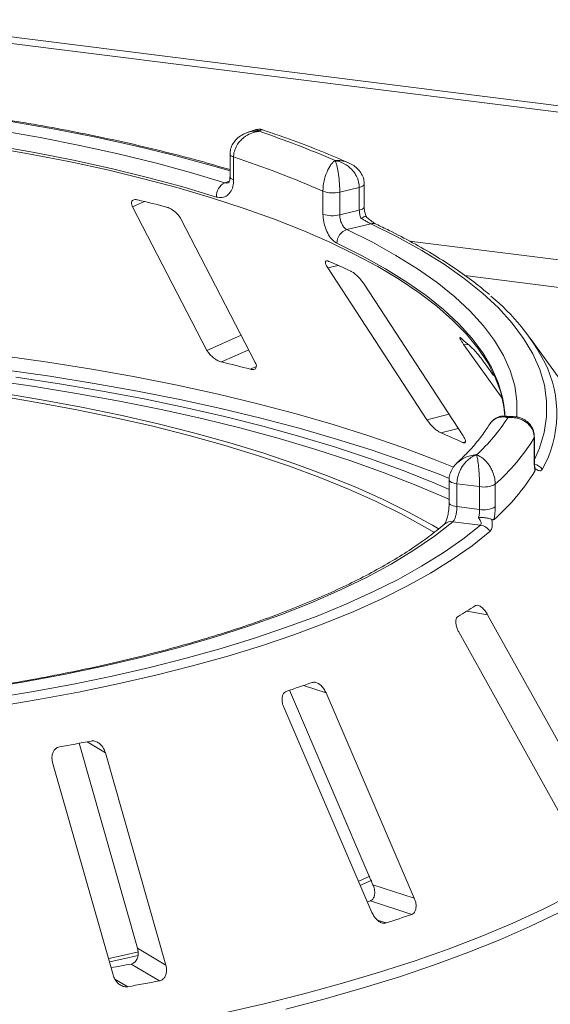
# Model space of a CAD drawing. Units: millimetres. Extents: x 5 to 415, y 5 to 292.
# Drawn here: x 296 to 300, y 120 to 129 of the extents above; entities that cross this region are included whole.
import ezdxf

# ---------------------------------------------------------------- set-up
doc = ezdxf.new("R2010")
doc.units = ezdxf.units.MM

msp = doc.modelspace()

# ---------------------------------------------------------------- linework, layer by layer
at = {"color": 7, "linetype": 'Continuous', "lineweight": 15}
for p, q in [((254.05105, 133.55834), (399.04027, 115.29142)), ((399.04202, 115.34617), (254.05279, 133.61309)), ((297.65036, 127.60313), (297.58737, 127.58141)), ((297.44326, 127.40261), (297.44326, 127.21405)), ((297.47282, 127.37895), (297.47282, 127.19039)), ((298.21229, 126.90645), (298.21229, 127.09502)), ((298.51308, 127.12711), (298.35118, 127.08796)), ((298.51308, 126.93855), (298.51308, 127.12711)), ((298.55435, 126.96553), (298.55435, 127.15409)), ((298.35118, 127.08796), (298.35118, 126.8994)), ((296.63684, 126.96681), (297.25213, 125.77808)), ((298.35118, 126.8994), (298.51308, 126.93855)), ((297.65168, 125.67788), (297.03639, 126.86661)), ((298.60919, 126.82633), (298.40991, 126.77814)), ((298.25306, 126.45993), (299.07263, 125.20291)), ((299.37211, 125.06944), (298.55254, 126.32646)), ((301.47875, 123.72506), (299.92725, 125.88019)), ((299.3792, 125.82253), (299.69438, 125.3813)), ((299.62402, 125.56938), (299.55467, 125.66647)), ((299.79023, 125.23), (299.72416, 125.23416)), ((299.96259, 124.87041), (299.96259, 125.05897)), ((299.96061, 124.8638), (299.96061, 125.05236)), ((299.25671, 124.70462), (299.25671, 124.51606)), ((299.50845, 124.64987), (299.32135, 124.67344)), ((299.32135, 124.67344), (299.32135, 124.48488)), ((299.50845, 124.46131), (299.50845, 124.64987)), ((299.63779, 124.66966), (299.63779, 124.4811)), ((299.32135, 124.48488), (299.50845, 124.46131)), ((299.5163, 124.3304), (299.286, 124.35942)), ((300.47694, 121.9657), (299.57504, 123.58828)), ((299.33873, 123.4414), (300.24063, 121.81882)), ((297.93426, 122.96378), (298.62594, 121.35396)), ((298.96817, 121.24204), (298.23766, 122.9423)), ((297.88748, 122.82334), (298.618, 121.12307)), ((296.19427, 122.52486), (296.67757, 120.82739)), ((296.91217, 120.68802), (296.41141, 122.44688)), ((295.97535, 122.36533), (296.47611, 120.60647)), ((298.51009, 121.38403), (298.60149, 121.42531)), ((298.62594, 121.35396), (298.96817, 121.24204)), ((298.60463, 121.21995), (298.58034, 121.21145)), ((298.60463, 121.21995), (298.94678, 121.10805)), ((296.67757, 120.82739), (296.91217, 120.68802)), ((296.62376, 120.69696), (296.8583, 120.55762))]:
    msp.add_line(p, q, dxfattribs=at)
at = {"color": 8, "linetype": 'Continuous', "lineweight": 15}
for p, q in [((297.39948, 127.16611), (297.43836, 127.17951)), ((296.63684, 126.96681), (296.73519, 127.01039)), ((317.84093, 124.29969), (298.92834, 126.68245)), ((298.25306, 126.45993), (298.33903, 126.48136)), ((299.38674, 126.39735), (316.93621, 124.18632)), ((297.25213, 125.77808), (297.53496, 125.90339)), ((299.3792, 125.82253), (299.41406, 125.82689)), ((297.37308, 125.68194), (297.598, 125.7816)), ((297.61281, 125.62182), (297.6603, 125.64286)), ((299.07263, 125.20291), (299.25538, 125.24847)), ((299.18719, 125.09556), (299.3316, 125.13157)), ((299.96061, 125.05236), (299.96259, 125.05887)), ((299.36688, 125.01548), (299.39178, 125.02169)), ((299.40238, 123.61915), (299.57504, 123.58828)), ((298.05173, 123.00311), (298.23766, 122.9423)), ((296.25988, 122.5369), (296.41141, 122.44688)), ((298.66361, 121.06057), (298.73667, 121.03667)), ((296.49089, 120.57153), (296.59667, 120.50868))]:
    msp.add_line(p, q, dxfattribs=at)
at = {"color": 8, "linetype": 'Continuous', "lineweight": 15, "flags": 128}
for points in [[(297.44326, 127.26428), (297.2789, 127.31237), (296.97462, 127.39473), (296.65853, 127.47199), (296.33139, 127.54396), (295.994, 127.61046), (295.64719, 127.67134), (295.29179, 127.72644), (294.92867, 127.77564), (294.55871, 127.8188), (294.18282, 127.85583), (293.80191, 127.88664), (293.4169, 127.91115), (293.02874, 127.9293), (292.63837, 127.94105), (292.24673, 127.94636), (291.85478, 127.94524)], [(297.47282, 127.37895), (297.46042, 127.38394), (297.45114, 127.38964), (297.44535, 127.39583), (297.44327, 127.40227), (297.44326, 127.4025)], [(297.47282, 127.19039), (297.46042, 127.19538), (297.45114, 127.20108), (297.44535, 127.20726), (297.44327, 127.21371), (297.44326, 127.21405)], [(298.55435, 127.15412), (298.55321, 127.14906), (298.54831, 127.14268), (298.53975, 127.13675), (298.52785, 127.13149), (298.51308, 127.12711)], [(298.55435, 126.96553), (298.55321, 126.9605), (298.54831, 126.95412), (298.53975, 126.94819), (298.52785, 126.94293), (298.51308, 126.93855)], [(298.40991, 126.77814), (298.62102, 126.67304), (298.81634, 126.56461), (298.9954, 126.4531), (299.15776, 126.33879), (299.30304, 126.22195), (299.43086, 126.10286), (299.54094, 125.98182), (299.63299, 125.85913), (299.7068, 125.73506), (299.76218, 125.60994), (299.799, 125.48406), (299.81718, 125.35773), (299.81667, 125.23125), (299.81629, 125.22657)], [(299.96259, 124.87317), (300.00353, 124.96797), (300.04276, 125.09797), (300.06271, 125.22845), (300.06333, 125.3591), (300.04463, 125.48961), (300.00664, 125.61965), (299.94945, 125.74891), (299.87322, 125.87707), (299.77812, 126.00382), (299.66438, 126.12885), (299.53228, 126.25186), (299.38215, 126.37255), (299.21434, 126.49063), (299.02927, 126.6058), (298.82739, 126.71779), (298.60919, 126.82633)], [(299.70766, 125.34366), (299.69927, 125.38736), (299.66292, 125.51161), (299.60826, 125.63511), (299.53541, 125.75756), (299.44455, 125.87866), (299.33591, 125.99813), (299.20974, 126.11567), (299.06635, 126.23099), (298.9061, 126.34382), (298.72937, 126.45388), (298.53658, 126.5609), (298.32821, 126.66463)], [(291.19512, 125.94084), (291.59892, 125.95144), (292.00374, 125.9561), (292.40877, 125.95482), (292.81325, 125.94761), (293.21638, 125.93448), (293.61739, 125.91545), (294.0155, 125.89056), (294.40995, 125.85985), (294.79996, 125.8234), (295.18478, 125.78126), (295.56368, 125.73353), (295.93591, 125.68028), (296.30075, 125.62164), (296.65751, 125.5577), (297.00548, 125.48859), (297.344, 125.41445), (297.67241, 125.33541), (297.99008, 125.25164), (298.29639, 125.1633), (298.59074, 125.07055), (298.87258, 124.97357), (299.14135, 124.87256), (299.29327, 124.81128)], [(299.26074, 124.7166), (299.1732, 124.75152), (298.90321, 124.853), (298.6201, 124.95042), (298.3244, 125.0436), (298.01669, 125.13236), (297.69757, 125.21652), (297.36766, 125.29592), (297.02759, 125.3704), (296.67802, 125.43983), (296.31962, 125.50406), (295.9531, 125.56298), (295.57916, 125.61647), (295.19853, 125.66443), (294.81193, 125.70676), (294.42013, 125.74338), (294.02387, 125.77422), (293.62393, 125.79922), (293.22107, 125.81834), (292.81608, 125.83153), (292.40975, 125.83877), (292.00285, 125.84004), (291.59618, 125.83535), (291.19052, 125.82471)], [(299.96061, 124.8638), (299.96259, 124.87035), (299.96259, 124.87041)], [(299.25671, 124.70476), (299.25679, 124.70325), (299.25947, 124.69684), (299.26583, 124.69071), (299.27562, 124.68511), (299.28848, 124.68025), (299.30392, 124.67631), (299.32135, 124.67344)], [(299.25671, 124.51571), (299.25679, 124.51469), (299.25947, 124.50827), (299.26583, 124.50215), (299.27562, 124.49655), (299.28848, 124.49169), (299.30392, 124.48775), (299.32135, 124.48488)], [(301.76156, 122.76993), (301.74367, 122.66436), (301.70487, 122.52749), (301.64855, 122.39129), (301.57483, 122.25603), (301.48384, 122.12194), (301.37574, 121.98927), (301.25073, 121.85825), (301.10904, 121.72914), (300.95094, 121.60217), (300.77669, 121.47756), (300.58664, 121.35555), (300.38112, 121.23635), (300.1605, 121.1202), (299.9252, 121.00729), (299.67564, 120.89783), (299.41227, 120.79203), (299.13559, 120.69008), (298.84608, 120.59216), (298.54429, 120.49846), (298.23077, 120.40914), (297.90608, 120.32436)], [(297.38584, 120.29089), (297.72528, 120.36835), (298.05448, 120.45058), (298.37284, 120.53743), (298.67978, 120.62872), (298.97473, 120.72431), (299.25717, 120.82401), (299.52656, 120.92765), (299.78242, 121.03502), (300.02429, 121.14594), (300.25171, 121.26021)]]:
    msp.add_lwpolyline(points, dxfattribs=at)
at = {"color": 7, "linetype": 'Continuous', "lineweight": 15, "flags": 128}
for points in [[(291.86607, 127.86326), (292.24549, 127.8643), (292.6246, 127.85911), (293.00249, 127.8477), (293.37823, 127.8301), (293.75092, 127.80636), (294.11964, 127.77652), (294.4835, 127.74066), (294.84163, 127.69887), (295.19314, 127.65126), (295.53719, 127.59792), (295.87294, 127.53901), (296.19958, 127.47465), (296.51631, 127.405), (296.82236, 127.33024), (297.11699, 127.25055), (297.39948, 127.16611)], [(297.33091, 127.04757), (297.05208, 127.13091), (296.76128, 127.20957), (296.4592, 127.28336), (296.14659, 127.3521), (295.82419, 127.41562), (295.4928, 127.47377), (295.15322, 127.52641), (294.80627, 127.57341), (294.4528, 127.61466), (294.09366, 127.65005), (293.72973, 127.6795), (293.36188, 127.70294), (292.99102, 127.72031), (292.61804, 127.73157), (292.24385, 127.73669), (291.86936, 127.73566)], [(299.71783, 125.23406), (299.70997, 125.30998), (299.68296, 125.43208), (299.63828, 125.5536), (299.57603, 125.67426), (299.49638, 125.79378), (299.39949, 125.91187), (299.2856, 126.02827), (299.15497, 126.14269), (299.00791, 126.25488), (298.84476, 126.36457), (298.6659, 126.4715), (298.47175, 126.57543), (298.26277, 126.67611), (298.03944, 126.7733), (297.80228, 126.86679), (297.55185, 126.95635), (297.28873, 127.04177), (297.01353, 127.12285), (296.72691, 127.1994), (296.42952, 127.27126), (296.12207, 127.33823), (295.80527, 127.40018), (295.47986, 127.45696)], [(299.17318, 124.29822), (299.11831, 124.33052), (298.92146, 124.43861), (298.70959, 124.54349), (298.48318, 124.64494), (298.24273, 124.74273), (297.98877, 124.83666), (297.72185, 124.9265), (297.44257, 125.01207), (297.15154, 125.09317), (296.84941, 125.16962), (296.53683, 125.24126), (296.21451, 125.30793), (295.88316, 125.36948), (295.54349, 125.42577), (295.19628, 125.47668), (294.84227, 125.52211), (294.48225, 125.56194)], [(295.67025, 125.55615), (296.03231, 125.50114), (296.38673, 125.44085), (296.7328, 125.37539), (297.06985, 125.3049), (297.39723, 125.22951), (297.71429, 125.14937), (298.02042, 125.06464), (298.31501, 124.97548), (298.59749, 124.88207), (298.8673, 124.78459), (299.12393, 124.68323), (299.25671, 124.62701)], [(299.13627, 124.2688), (299.05331, 124.31805), (298.85828, 124.42513), (298.64838, 124.52904), (298.42408, 124.62955), (298.18586, 124.72644), (297.93425, 124.81949), (297.66981, 124.9085), (297.39312, 124.99327), (297.1048, 125.07361), (296.80547, 125.14936), (296.4958, 125.22033), (296.17648, 125.28638), (295.8482, 125.34736), (295.51169, 125.40313), (295.1677, 125.45357), (294.81697, 125.49857), (294.4603, 125.53803)], [(299.25671, 124.54371), (299.23004, 124.55577), (298.9817, 124.66231), (298.719, 124.76496), (298.4425, 124.86349), (298.15277, 124.95771), (297.85042, 125.04741), (297.53608, 125.13241), (297.21041, 125.21252), (296.8741, 125.2876), (296.52783, 125.35746), (296.17235, 125.42198), (295.80839, 125.48101), (295.43671, 125.53443)], [(299.71875, 125.23332), (299.71721, 125.26267), (299.70766, 125.34366)], [(299.286, 124.35942), (299.13432, 124.23973), (298.96467, 124.12275), (298.77747, 124.00878), (298.57322, 123.89812), (298.35242, 123.79104), (298.11565, 123.68782), (297.86351, 123.58873), (297.59666, 123.49402), (297.31576, 123.40394), (297.02155, 123.31871), (296.71478, 123.23855), (296.39623, 123.16366), (296.06672, 123.09425), (295.72709, 123.03049), (295.37822, 122.97253)], [(295.47951, 122.89773), (295.81773, 122.95364), (296.1476, 123.01484), (296.46837, 123.0812), (296.77933, 123.15255), (297.07977, 123.22875), (297.36902, 123.30962), (297.64641, 123.39498), (297.91133, 123.48464), (298.16317, 123.57838), (298.40138, 123.67601), (298.6254, 123.7773), (298.83474, 123.88202), (299.02891, 123.98994), (299.2075, 124.10081), (299.37008, 124.21439), (299.5163, 124.3304)], [(299.59399, 124.27789), (299.44624, 124.16066), (299.28195, 124.04589), (299.10149, 123.93386), (298.90527, 123.82481), (298.69373, 123.71898), (298.46736, 123.61663), (298.22665, 123.51798), (297.97216, 123.42324), (297.70446, 123.33265), (297.42416, 123.24639), (297.13187, 123.16467), (296.82828, 123.08767), (296.51405, 123.01557), (296.18991, 122.94851), (295.85658, 122.88667), (295.51481, 122.83018)], [(298.52553, 121.34948), (298.53606, 121.35407), (298.61677, 121.3899)], [(296.44091, 120.74401), (296.56728, 120.77161), (296.68485, 120.79833)], [(296.44891, 120.71605), (296.60898, 120.75083), (296.68234, 120.76738)]]:
    msp.add_lwpolyline(points, dxfattribs=at)
at = {"color": 7, "linetype": 'Continuous', "lineweight": 15}
for centre, radius, start, end in [((295.09981, 119.92207), 8.09288, 66.605807, 71.383399), ((295.02114, 119.88902), 7.88098, 66.114021, 71.875184), ((297.45835, 127.05296), 0.12755, 117.482911, 182.420155), ((298.29377, 127.32829), 0.2471, 250.746658, 283.436491), ((293.62244, 114.32915), 13.05769, 75.379838, 76.464349), ((298.29377, 127.13973), 0.2471, 250.746658, 283.436491), ((298.44568, 126.66623), 0.11748, 107.728732, 180.780817), ((295.67204, 120.4613), 6.58437, 65.12372, 66.835624), ((298.49892, 124.87316), 1.74595, 27.440851, 50.784736), ((297.80018, 124.02415), 2.4196, 46.681568, 50.018552), ((293.84557, 111.10732), 14.99543, 75.449911, 76.394276), ((298.29751, 126.17731), 1.73387, 313.172393, 326.530082), ((296.19931, 118.14943), 7.56149, 65.234336, 66.725008), ((298.45247, 125.99702), 1.77957, 311.764504, 327.937971), ((298.45146, 125.71354), 1.77993, 311.396697, 328.305779), ((299.54537, 124.84111), 0.19477, 259.073448, 298.326279), ((299.54537, 124.65255), 0.19477, 259.073448, 298.326279), ((299.50014, 124.22277), 0.10884, 30.428847, 81.464702), ((297.14623, 127.2466), 4.27185, 300.742927, 302.982176), ((294.79044, 132.48962), 10.03144, 288.130866, 289.39829), ((292.97957, 139.53664), 17.31333, 280.152721, 281.033575), ((295.16389, 131.89787), 11.43374, 288.20859, 289.320565), ((293.07795, 138.93513), 18.57966, 280.487022, 281.002018), ((293.09988, 139.92992), 19.73353, 280.206737, 280.979559)]:
    msp.add_arc(centre, radius, start, end, dxfattribs=at)
at = {"color": 8, "linetype": 'Continuous', "lineweight": 15}
for centre, radius, start, end in [((298.62507, 126.7638), 0.06451, 65.436516, 104.247856), ((299.19362, 125.25478), 0.95373, 330.944655, 26.326387), ((299.9386, 124.73223), 0.10675, 33.790192, 76.392223), ((299.27387, 124.27782), 0.0825, 81.551508, 129.59977)]:
    msp.add_arc(centre, radius, start, end, dxfattribs=at)
at = {"color": 7, "linetype": 'Continuous', "lineweight": 15}
for points, knots in [([(297.44326, 127.27415), (297.35974, 127.29853), (297.18646, 127.34913), (296.91093, 127.42078), (296.62038, 127.49017), (296.32086, 127.55502), (296.01323, 127.61534), (295.698, 127.67097), (295.37581, 127.72185), (295.04728, 127.76786), (294.71305, 127.80893), (294.37375, 127.84498), (294.03007, 127.87595), (293.68265, 127.90177), (293.33219, 127.92241), (292.97936, 127.93781), (292.62485, 127.94797), (292.2756, 127.95273), (292.01839, 127.95261), (291.8799, 127.95121), (291.85367, 127.95095)], [0, 0, 0, 0, 0.0545215, 0.1131174, 0.1716855, 0.2302293, 0.2887519, 0.3472561, 0.4057443, 0.4642188, 0.5226814, 0.5811341, 0.6395783, 0.6980156, 0.7564473, 0.8148746, 0.8732988, 0.9317209, 0.9870694, 1, 1, 1, 1]), ([(297.68333, 127.59151), (297.68313, 127.59148), (297.6829, 127.59146), (297.68249, 127.59141), (297.68193, 127.59135), (297.68076, 127.59121), (297.67861, 127.59094), (297.67462, 127.59039), (297.66725, 127.58922), (297.65342, 127.58648), (297.62585, 127.57891), (297.58004, 127.55882), (297.53623, 127.52453), (297.50209, 127.48121), (297.48044, 127.43811), (297.4731, 127.40098), (297.47285, 127.3812), (297.47282, 127.37895)], [0, 0, 0, 0, 0.0019329, 0.0021522, 0.0039347, 0.0072437, 0.0133372, 0.0245655, 0.0452981, 0.0838425, 0.1572446, 0.3119303, 0.5418162, 0.6511588, 0.8101741, 0.9783824, 1, 1, 1, 1]), ([(297.7144, 127.60239), (297.71195, 127.60355), (297.69861, 127.60989), (297.67531, 127.61049), (297.65738, 127.60411), (297.6508, 127.60177)], [0, 0, 0, 0, 0.1241526, 0.6782737, 1, 1, 1, 1]), ([(298.42437, 127.33046), (298.398, 127.34208), (298.29839, 127.38599), (298.11651, 127.45941), (297.90554, 127.53855), (297.76772, 127.58509), (297.71446, 127.60308)], [0, 0, 0, 0, 0.1205237, 0.455262, 0.7895029, 1, 1, 1, 1]), ([(297.58668, 127.58047), (297.58449, 127.57994), (297.56378, 127.57488), (297.52967, 127.55487), (297.48856, 127.52128), (297.46011, 127.47963), (297.4445, 127.43888), (297.44483, 127.41258), (297.44495, 127.40251)], [0, 0, 0, 0, 0.0276478, 0.2605338, 0.4750183, 0.6773892, 0.8764711, 1, 1, 1, 1]), ([(298.21229, 127.09502), (298.2123, 127.09727), (298.21242, 127.1171), (298.216, 127.15567), (298.22649, 127.20306), (298.24299, 127.25315), (298.26406, 127.29618), (298.2859, 127.32547), (298.29898, 127.3386), (298.30553, 127.34414), (298.30901, 127.3468), (298.3109, 127.34815), (298.31191, 127.34886), (298.31247, 127.34924), (298.31273, 127.34942), (298.31292, 127.34955), (298.31303, 127.34962), (298.31313, 127.34968)], [0, 0, 0, 0, 0.0216176, 0.1898259, 0.3488412, 0.4581838, 0.6880697, 0.8427554, 0.9161575, 0.9547019, 0.9754345, 0.9866628, 0.9927563, 0.9960653, 0.9978478, 0.9980671, 1, 1, 1, 1]), ([(298.31313, 127.34968), (298.31316, 127.34961), (298.3132, 127.34953), (298.31328, 127.34939), (298.31338, 127.34919), (298.3136, 127.34878), (298.31399, 127.34799), (298.31472, 127.34651), (298.31608, 127.3436), (298.3186, 127.3376), (298.32362, 127.32356), (298.33192, 127.29277), (298.33981, 127.24831), (298.34594, 127.19704), (298.34982, 127.1489), (298.35113, 127.11006), (298.35118, 127.09022), (298.35118, 127.08796)], [0, 0, 0, 0, 0.0019317, 0.0021509, 0.0039547, 0.00728, 0.0134025, 0.0246804, 0.045492, 0.0841413, 0.1576017, 0.3119127, 0.5418978, 0.651269, 0.8102698, 0.9783951, 1, 1, 1, 1]), ([(298.51308, 127.12711), (298.51306, 127.12909), (298.51285, 127.14832), (298.50631, 127.1849), (298.48634, 127.22892), (298.4544, 127.27402), (298.41245, 127.31123), (298.36855, 127.334), (298.34164, 127.34318), (298.32834, 127.34663), (298.32131, 127.34816), (298.31754, 127.3489), (298.31551, 127.34927), (298.3144, 127.34946), (298.31369, 127.34959), (298.31332, 127.34965), (298.31313, 127.34968)], [0, 0, 0, 0, 0.01892678, 0.18351546, 0.3390625, 0.45155704, 0.67953248, 0.84073799, 0.91573484, 0.9547814, 0.97563902, 0.98686048, 0.99291041, 0.99617428, 0.99807772, 1, 1, 1, 1]), ([(298.55297, 127.15415), (298.55257, 127.16746), (298.5517, 127.19659), (298.53363, 127.23848), (298.50518, 127.27699), (298.46812, 127.30898), (298.43863, 127.32336), (298.42388, 127.33056)], [0, 0, 0, 0, 0.1719414, 0.3763165, 0.5784548, 0.7892366, 1, 1, 1, 1]), ([(297.47282, 127.19039), (297.47214, 127.1767), (297.47043, 127.14226), (297.45365, 127.09484), (297.42181, 127.0574), (297.3793, 127.03856), (297.34703, 127.04457), (297.33091, 127.04757)], [0, 0, 0, 0, 0.1422913, 0.3579786, 0.5727926, 0.7866876, 1, 1, 1, 1]), ([(297.44245, 127.21453), (297.44268, 127.21079), (297.44356, 127.19597), (297.43842, 127.17762), (297.43202, 127.16598), (297.43167, 127.16592), (297.43151, 127.16589)], [0, 0, 0, 0, 0.1090789, 0.4315022, 0.7485191, 1, 1, 1, 1]), ([(296.6786, 127.02415), (296.67461, 127.02495), (296.66314, 127.02727), (296.64709, 127.02617), (296.63351, 127.0188), (296.6267, 127.00472), (296.62791, 126.98656), (296.63419, 126.97267), (296.63684, 126.96681)], [0, 0, 0, 0, 0.0876533, 0.2526418, 0.4236864, 0.6151767, 0.8374328, 1, 1, 1, 1]), ([(297.03639, 126.86661), (297.03128, 126.87517), (297.01992, 126.89416), (296.99287, 126.92202), (296.96168, 126.94528), (296.93661, 126.95849), (296.92288, 126.96265), (296.91833, 126.96403)], [0, 0, 0, 0, 0.2272546, 0.5046058, 0.7025958, 0.9015691, 1, 1, 1, 1]), ([(298.52756, 126.87087), (298.52714, 126.87185), (298.52242, 126.88284), (298.51509, 126.9059), (298.51375, 126.92767), (298.51308, 126.93855)], [0, 0, 0, 0, 0.0468907, 0.5234504, 1, 1, 1, 1]), ([(298.56868, 126.88621), (298.56504, 126.89779), (298.55726, 126.92259), (298.55409, 126.95078), (298.55445, 126.96404), (298.55449, 126.96541)], [0, 0, 0, 0, 0.4401722, 0.9421518, 1, 1, 1, 1]), ([(298.32821, 126.66463), (298.3198, 126.66951), (298.29857, 126.68181), (298.26603, 126.71948), (298.23644, 126.77563), (298.21619, 126.8412), (298.21359, 126.88468), (298.21229, 126.90645)], [0, 0, 0, 0, 0.140355, 0.3540357, 0.5685688, 0.7839954, 1, 1, 1, 1]), ([(298.35118, 126.8994), (298.35186, 126.88851), (298.35321, 126.86672), (298.36363, 126.83389), (298.37873, 126.80577), (298.39514, 126.78686), (298.40571, 126.78062), (298.40991, 126.77814)], [0, 0, 0, 0, 0.2146777, 0.4293602, 0.6440503, 0.8587254, 1, 1, 1, 1]), ([(298.56743, 126.88649), (298.56749, 126.88671), (298.56795, 126.88861), (298.55984, 126.88642), (298.54549, 126.88043), (298.53305, 126.87391), (298.52769, 126.87094), (298.52756, 126.87087)], [0, 0, 0, 0, 0.0447481, 0.3969041, 0.7542536, 0.9941047, 1, 1, 1, 1]), ([(298.60919, 126.82633), (298.60406, 126.82889), (298.59768, 126.83207), (298.58124, 126.84076), (298.55876, 126.853), (298.53856, 126.86457), (298.52756, 126.87087)], [0, 0, 0, 0, 0.2378406, 0.2964984, 0.6169123, 1, 1, 1, 1]), ([(298.65169, 126.82258), (298.65163, 126.8226), (298.65062, 126.82304), (298.6415, 126.82786), (298.62491, 126.83869), (298.59914, 126.85866), (298.57853, 126.87616), (298.56811, 126.88671), (298.56788, 126.88694)], [0, 0, 0, 0, 0.0095612, 0.18066783, 0.38219884, 0.66346317, 0.99247477, 1, 1, 1, 1]), ([(299.58959, 126.23966), (299.54737, 126.27481), (299.45939, 126.34806), (299.30778, 126.456), (299.1394, 126.56417), (298.9568, 126.66922), (298.79273, 126.75502), (298.6878, 126.80527), (298.65186, 126.82249)], [0, 0, 0, 0, 0.1695897, 0.3533385, 0.537125, 0.720818, 0.9043666, 1, 1, 1, 1]), ([(298.26214, 126.51484), (298.25917, 126.51598), (298.25062, 126.51925), (298.2401, 126.51941), (298.23334, 126.51301), (298.23342, 126.49925), (298.24033, 126.4807), (298.24928, 126.4661), (298.25306, 126.45993)], [0, 0, 0, 0, 0.0876533, 0.2526418, 0.4236864, 0.6151767, 0.8374328, 1, 1, 1, 1]), ([(298.55254, 126.32646), (298.5462, 126.33556), (298.53213, 126.35576), (298.50484, 126.38621), (298.4765, 126.4123), (298.45564, 126.42769), (298.44526, 126.43301), (298.44183, 126.43477)], [0, 0, 0, 0, 0.2272546, 0.5046058, 0.7025958, 0.9015691, 1, 1, 1, 1]), ([(299.35486, 125.87818), (299.35315, 125.87954), (299.34821, 125.88345), (299.34405, 125.88431), (299.34465, 125.8782), (299.35161, 125.86411), (299.36368, 125.84465), (299.37459, 125.8291), (299.3792, 125.82253)], [0, 0, 0, 0, 0.0876533, 0.2526418, 0.4236864, 0.6151767, 0.8374328, 1, 1, 1, 1]), ([(297.25213, 125.77808), (297.25727, 125.76956), (297.26874, 125.75057), (297.29639, 125.72305), (297.32872, 125.69996), (297.35466, 125.68711), (297.36874, 125.68316), (297.37308, 125.68194)], [0, 0, 0, 0, 0.2252712, 0.5023886, 0.7052033, 0.9091717, 1, 1, 1, 1]), ([(299.55467, 125.66647), (299.54762, 125.6762), (299.53196, 125.69782), (299.50661, 125.73077), (299.48338, 125.75932), (299.46839, 125.77642), (299.4622, 125.78252), (299.46015, 125.78454)], [0, 0, 0, 0, 0.2272546, 0.5046058, 0.7025958, 0.9015691, 1, 1, 1, 1]), ([(297.61281, 125.62182), (297.61623, 125.62105), (297.62686, 125.61866), (297.64208, 125.61908), (297.65537, 125.6256), (297.66217, 125.63904), (297.66102, 125.65723), (297.6545, 125.67166), (297.65168, 125.67788)], [0, 0, 0, 0, 0.0766072, 0.2382, 0.4084919, 0.6019353, 0.8282668, 1, 1, 1, 1]), ([(299.72416, 125.2326), (299.71839, 125.23338), (299.69832, 125.23608), (299.66262, 125.22731), (299.62305, 125.20445), (299.59813, 125.18088), (299.59098, 125.16424), (299.59035, 125.16278)], [0, 0, 0, 0, 0.11319838, 0.39371421, 0.67175989, 0.9712408, 1, 1, 1, 1]), ([(299.96061, 125.05236), (299.96058, 125.05434), (299.96036, 125.07351), (299.95326, 125.10831), (299.93159, 125.14688), (299.89696, 125.18331), (299.85152, 125.20915), (299.80399, 125.22015), (299.77486, 125.22216), (299.76041, 125.22208), (299.75277, 125.22174), (299.74866, 125.22147), (299.74645, 125.22131), (299.74524, 125.22121), (299.74447, 125.22114), (299.74406, 125.2211), (299.74386, 125.22109)], [0, 0, 0, 0, 0.0189151, 0.18341668, 0.33894455, 0.45146738, 0.67954609, 0.84033003, 0.91540053, 0.95456689, 0.975513, 0.98678942, 0.99287116, 0.99615283, 0.99807892, 1, 1, 1, 1]), ([(299.96146, 125.05894), (299.96106, 125.0719), (299.96014, 125.10211), (299.94165, 125.14499), (299.91137, 125.18262), (299.87298, 125.20924), (299.8318, 125.22555), (299.80335, 125.22802), (299.79012, 125.22917)], [0, 0, 0, 0, 0.1396049, 0.3254456, 0.500165, 0.671495, 0.8472762, 1, 1, 1, 1]), ([(299.07263, 125.20291), (299.079, 125.19384), (299.09322, 125.17363), (299.12132, 125.14345), (299.15109, 125.11741), (299.17301, 125.10228), (299.18385, 125.09715), (299.18719, 125.09556)], [0, 0, 0, 0, 0.2252712, 0.5023886, 0.7052033, 0.9091717, 1, 1, 1, 1]), ([(299.59067, 125.16484), (299.58112, 125.14964), (299.55093, 125.10155), (299.48866, 125.01966), (299.40857, 124.92911), (299.34837, 124.87207), (299.3235, 124.8485)], [0, 0, 0, 0, 0.14680468, 0.46453699, 0.77880746, 1, 1, 1, 1]), ([(299.36688, 125.01548), (299.36937, 125.01443), (299.37713, 125.01116), (299.38684, 125.0104), (299.39312, 125.01599), (299.39271, 125.02913), (299.38548, 125.04772), (299.37614, 125.0629), (299.37211, 125.06944)], [0, 0, 0, 0, 0.0766072, 0.2382, 0.4084919, 0.6019353, 0.8282668, 1, 1, 1, 1]), ([(299.48381, 124.91281), (299.48366, 124.91276), (299.48348, 124.9127), (299.48317, 124.9126), (299.48274, 124.91246), (299.48183, 124.91217), (299.48017, 124.91162), (299.4771, 124.91055), (299.47142, 124.90842), (299.46077, 124.90388), (299.43959, 124.89275), (299.40433, 124.8668), (299.3705, 124.827), (299.34406, 124.77938), (299.32727, 124.73356), (299.32157, 124.69551), (299.32137, 124.6757), (299.32135, 124.67344)], [0, 0, 0, 0, 0.0019317, 0.0021509, 0.0039547, 0.00728, 0.0134025, 0.0246804, 0.045492, 0.0841413, 0.1576017, 0.3119127, 0.5418978, 0.651269, 0.8102698, 0.9783951, 1, 1, 1, 1]), ([(299.50845, 124.64987), (299.50845, 124.65186), (299.50842, 124.67112), (299.50763, 124.70902), (299.50522, 124.75706), (299.50134, 124.8086), (299.4962, 124.85428), (299.49076, 124.88591), (299.48739, 124.90053), (299.48573, 124.90668), (299.48484, 124.90963), (299.48437, 124.91113), (299.48411, 124.91191), (299.48397, 124.91233), (299.48388, 124.91259), (299.48384, 124.91274), (299.48381, 124.91281)], [0, 0, 0, 0, 0.0189268, 0.1835155, 0.3390625, 0.451557, 0.6795325, 0.840738, 0.9157348, 0.9547814, 0.975639, 0.9868605, 0.9929104, 0.9961743, 0.9980777, 1, 1, 1, 1]), ([(299.48381, 124.91281), (299.48396, 124.91275), (299.48425, 124.91265), (299.4848, 124.91246), (299.48566, 124.91215), (299.48724, 124.91156), (299.49017, 124.91044), (299.49563, 124.90818), (299.50593, 124.90336), (299.52669, 124.89142), (299.5605, 124.86416), (299.59274, 124.82266), (299.61727, 124.77426), (299.63259, 124.72816), (299.63761, 124.69089), (299.63777, 124.67165), (299.63779, 124.66966)], [0, 0, 0, 0, 0.0019211, 0.0038472, 0.0071288, 0.0132106, 0.024487, 0.0454331, 0.0845995, 0.15967, 0.3204539, 0.5485326, 0.6610554, 0.8165833, 0.9810849, 1, 1, 1, 1]), ([(299.32382, 124.8478), (299.3121, 124.83577), (299.28849, 124.81155), (299.26642, 124.76631), (299.2557, 124.72931), (299.25765, 124.70894), (299.25806, 124.70474)], [0, 0, 0, 0, 0.3074371, 0.6192599, 0.9214495, 1, 1, 1, 1]), ([(299.96594, 124.77839), (299.9648, 124.78695), (299.96162, 124.81094), (299.961, 124.84311), (299.96061, 124.8638)], [0, 0, 0, 0, 0.3568791, 1, 1, 1, 1]), ([(299.96744, 124.79553), (299.9674, 124.79573), (299.96658, 124.79971), (299.96436, 124.81817), (299.96267, 124.84368), (299.96277, 124.86422), (299.9628, 124.87081)], [0, 0, 0, 0, 0.0187302, 0.3605982, 0.7945934, 1, 1, 1, 1]), ([(299.96641, 124.80002), (299.96729, 124.79548), (299.96914, 124.78595), (299.96704, 124.78099), (299.96594, 124.77839)], [0, 0, 0, 0, 0.475957, 1, 1, 1, 1]), ([(300.02732, 124.7916), (300.02276, 124.78676), (300.01367, 124.7771), (299.99268, 124.78349), (299.97638, 124.79284), (299.96932, 124.79792), (299.96641, 124.80002)], [0, 0, 0, 0, 0.3733195, 0.74491133, 0.89486667, 1, 1, 1, 1]), ([(299.25643, 124.51576), (299.25625, 124.50375), (299.25587, 124.47721), (299.25003, 124.4326), (299.24087, 124.39103), (299.23016, 124.36002), (299.2223, 124.3435), (299.21784, 124.33807), (299.21894, 124.33915), (299.21906, 124.33926)], [0, 0, 0, 0, 0.162612, 0.3593134, 0.5578525, 0.7272194, 0.8712445, 0.9863213, 1, 1, 1, 1]), ([(299.32135, 124.48488), (299.32099, 124.47393), (299.32026, 124.45204), (299.31452, 124.41837), (299.30578, 124.3891), (299.29572, 124.36905), (299.28876, 124.36216), (299.286, 124.35942)], [0, 0, 0, 0, 0.2146777, 0.4293602, 0.6440503, 0.8587254, 1, 1, 1, 1]), ([(299.50039, 124.39247), (299.50063, 124.39349), (299.50332, 124.40484), (299.50737, 124.4285), (299.50809, 124.45037), (299.50845, 124.46131)], [0, 0, 0, 0, 0.0468907, 0.5234504, 1, 1, 1, 1]), ([(299.63779, 124.4811), (299.63711, 124.45914), (299.63605, 124.42499), (299.63047, 124.3906), (299.62847, 124.37832)], [0, 0, 0, 0, 0.6431209, 1, 1, 1, 1]), ([(299.2213, 124.34139), (299.19939, 124.32319), (299.13613, 124.27063), (299.02025, 124.18468), (298.8692, 124.08436), (298.70386, 123.98599), (298.52479, 123.88983), (298.33226, 123.79613), (298.12666, 123.70515), (297.90841, 123.61713), (297.67797, 123.53229), (297.43584, 123.45085), (297.18251, 123.37301), (296.91854, 123.29896), (296.64448, 123.22888), (296.36091, 123.16294), (296.06845, 123.10127), (295.76763, 123.04409), (295.53694, 123.00452), (295.40683, 122.98401), (295.38113, 122.97996)], [0, 0, 0, 0, 0.03141032, 0.0907081, 0.15001833, 0.20935837, 0.26874851, 0.32819741, 0.38770687, 0.44727476, 0.50689701, 0.56656867, 0.62628458, 0.68603974, 0.74582948, 0.80564955, 0.86549612, 0.92536577, 0.98525546, 1, 1, 1, 1]), ([(299.60978, 124.37724), (299.60232, 124.38043), (299.58741, 124.3868), (299.55624, 124.39241), (299.52652, 124.39407), (299.50791, 124.39317), (299.50057, 124.39249), (299.50039, 124.39247)], [0, 0, 0, 0, 0.2694389, 0.5387621, 0.8120572, 0.9954914, 1, 1, 1, 1]), ([(299.5163, 124.3304), (299.51863, 124.33346), (299.52155, 124.33727), (299.52198, 124.34883), (299.51729, 124.36596), (299.50635, 124.38313), (299.50039, 124.39247)], [0, 0, 0, 0, 0.2378406, 0.2964984, 0.6169123, 1, 1, 1, 1]), ([(299.60978, 124.37724), (299.61055, 124.37261), (299.61243, 124.36138), (299.61463, 124.33532), (299.6124, 124.30141), (299.60014, 124.28575), (299.59399, 124.27789)], [0, 0, 0, 0, 0.1051333, 0.2550887, 0.6266805, 1, 1, 1, 1]), ([(299.62847, 124.37832), (299.62609, 124.37675), (299.62161, 124.3738), (299.61448, 124.37496), (299.6105, 124.3769), (299.60978, 124.37724)], [0, 0, 0, 0, 0.4812557, 0.9062959, 1, 1, 1, 1]), ([(299.57504, 123.58828), (299.56826, 123.59936), (299.55319, 123.62395), (299.52664, 123.65103), (299.5007, 123.66629), (299.48272, 123.66872), (299.47445, 123.66458), (299.47173, 123.66321)], [0, 0, 0, 0, 0.2271985, 0.5045488, 0.7026842, 0.901808, 1, 1, 1, 1]), ([(299.32994, 123.57508), (299.32762, 123.57339), (299.32093, 123.5685), (299.31373, 123.55408), (299.31085, 123.53056), (299.31461, 123.50049), (299.32437, 123.46939), (299.33446, 123.44972), (299.33873, 123.4414)], [0, 0, 0, 0, 0.0873073, 0.2521913, 0.4232162, 0.6147711, 0.8371543, 1, 1, 1, 1]), ([(298.23766, 122.9423), (298.23183, 122.95398), (298.21891, 122.97991), (298.19144, 123.00956), (298.16141, 123.02748), (298.13831, 123.03186), (298.12621, 123.02869), (298.12222, 123.02764)], [0, 0, 0, 0, 0.2271985, 0.5045488, 0.7026842, 0.901808, 1, 1, 1, 1]), ([(297.91211, 122.95626), (297.90865, 122.95484), (297.89864, 122.95075), (297.88541, 122.9373), (297.87535, 122.91439), (297.87215, 122.8843), (297.87642, 122.85253), (297.88419, 122.83201), (297.88748, 122.82334)], [0, 0, 0, 0, 0.0873073, 0.2521913, 0.4232162, 0.6147711, 0.8371543, 1, 1, 1, 1]), ([(296.41141, 122.44688), (296.40701, 122.45904), (296.39726, 122.48605), (296.37107, 122.51825), (296.33936, 122.53911), (296.31297, 122.54585), (296.29801, 122.54396), (296.29307, 122.54334)], [0, 0, 0, 0, 0.2271985, 0.5045488, 0.7026842, 0.901808, 1, 1, 1, 1]), ([(296.03144, 122.49441), (296.0271, 122.49337), (296.01458, 122.49035), (295.99637, 122.47839), (295.97993, 122.45674), (295.97002, 122.42727), (295.96847, 122.39537), (295.97331, 122.37426), (295.97535, 122.36533)], [0, 0, 0, 0, 0.0873073, 0.2521913, 0.4232162, 0.6147711, 0.8371543, 1, 1, 1, 1]), ([(298.62594, 121.35396), (298.63035, 121.34181), (298.64019, 121.31472), (298.64213, 121.27596), (298.63338, 121.24391), (298.61943, 121.22649), (298.60812, 121.22149), (298.60463, 121.21995)], [0, 0, 0, 0, 0.2252712, 0.5023886, 0.7052033, 0.9091717, 1, 1, 1, 1]), ([(298.94678, 121.10805), (298.94975, 121.10932), (298.95897, 121.11326), (298.97142, 121.12606), (298.98112, 121.14863), (298.98414, 121.17883), (298.97974, 121.21146), (298.97165, 121.23282), (298.96817, 121.24204)], [0, 0, 0, 0, 0.07686614, 0.23853999, 0.40885259, 0.60225286, 0.8284882, 1, 1, 1, 1]), ([(298.618, 121.12307), (298.62385, 121.11141), (298.63689, 121.08541), (298.66505, 121.05556), (298.6963, 121.03713), (298.72034, 121.03263), (298.73282, 121.03572), (298.73667, 121.03667)], [0, 0, 0, 0, 0.22532238, 0.50245029, 0.70514731, 0.90899373, 1, 1, 1, 1]), ([(282.49011, 120.93987), (282.49278, 120.92253), (282.50237, 120.86009), (282.53525, 120.75331), (282.58847, 120.61975), (282.65841, 120.48714), (282.74381, 120.35556), (282.84498, 120.2253), (282.96169, 120.09663), (283.09374, 119.96987), (283.2408, 119.8453), (283.40255, 119.72316), (283.57863, 119.60367), (283.76865, 119.48701), (283.97226, 119.37335), (284.18909, 119.26284), (284.41876, 119.15561), (284.66089, 119.0518), (284.9151, 118.95154), (285.18097, 118.85496), (285.45806, 118.76219), (285.74595, 118.67337), (286.04416, 118.58861), (286.35222, 118.50803), (286.66963, 118.43176), (286.99589, 118.35991), (287.33047, 118.29257), (287.67283, 118.22986), (288.02241, 118.17187), (288.37866, 118.11868), (288.74099, 118.07038), (289.10881, 118.02705), (289.48154, 117.98874), (289.85856, 117.95553), (290.23926, 117.92746), (290.62302, 117.90457), (291.00921, 117.8869), (291.39722, 117.87448), (291.7864, 117.86733), (292.17612, 117.86546), (292.56574, 117.86887), (292.95463, 117.87756), (293.34216, 117.89151), (293.72769, 117.9107), (294.11059, 117.93511), (294.49025, 117.96468), (294.86604, 117.99938), (295.23735, 118.03915), (295.60358, 118.08393), (295.96414, 118.13365), (296.31843, 118.18823), (296.66589, 118.24759), (297.00594, 118.31163), (297.33806, 118.38027), (297.66168, 118.45338), (297.97631, 118.53088), (298.28143, 118.61263), (298.57655, 118.69853), (298.86119, 118.78844), (299.13492, 118.88225), (299.39729, 118.97982), (299.64788, 119.08102), (299.88629, 119.18573), (300.11215, 119.2938), (300.32509, 119.40512), (300.52476, 119.51955), (300.71083, 119.63698), (300.88297, 119.75727), (301.04085, 119.8803), (301.18414, 120.00592), (301.31251, 120.13397), (301.42561, 120.26424), (301.5231, 120.39647), (301.6048, 120.53032), (301.67004, 120.66542), (301.71983, 120.79997), (301.73941, 120.89), (301.74902, 120.93417)], [0, 0, 0, 0, 0.0049918, 0.017976, 0.0310372, 0.0442, 0.0574697, 0.0708363, 0.0842798, 0.0977776, 0.1113091, 0.1248581, 0.1384131, 0.1519648, 0.1655096, 0.1790456, 0.1925722, 0.2060895, 0.2195977, 0.2330977, 0.2465901, 0.2600756, 0.2735551, 0.287029, 0.3004981, 0.3139629, 0.327424, 0.3408817, 0.3543364, 0.3677886, 0.3812386, 0.3946866, 0.408133, 0.421578, 0.4350218, 0.4484646, 0.4619066, 0.4753481, 0.4887891, 0.5022299, 0.5156707, 0.5291116, 0.5425527, 0.5559942, 0.5694363, 0.5828792, 0.5963231, 0.6097682, 0.6232146, 0.6366628, 0.6501128, 0.6635651, 0.6770199, 0.6904776, 0.7039385, 0.7174032, 0.7308721, 0.7443457, 0.7578247, 0.7713097, 0.7848014, 0.7983007, 0.8118082, 0.8253248, 0.8388511, 0.8523875, 0.8659339, 0.8794896, 0.8930523, 0.9066169, 0.9201737, 0.9337095, 0.9472062, 0.9606414, 0.9739913, 0.987237, 1, 1, 1, 1]), ([(296.67757, 120.82739), (296.68019, 120.81491), (296.68604, 120.78707), (296.68003, 120.7485), (296.66282, 120.71769), (296.64262, 120.7019), (296.6282, 120.69812), (296.62376, 120.69696)], [0, 0, 0, 0, 0.2252712, 0.5023886, 0.7052033, 0.9091717, 1, 1, 1, 1]), ([(296.8583, 120.55762), (296.86208, 120.55856), (296.8738, 120.56151), (296.89123, 120.57288), (296.90751, 120.59422), (296.91754, 120.62379), (296.91931, 120.65655), (296.91432, 120.67853), (296.91217, 120.68802)], [0, 0, 0, 0, 0.0768661, 0.23854, 0.4088526, 0.6022529, 0.8284882, 1, 1, 1, 1]), ([(296.47611, 120.60647), (296.48053, 120.59432), (296.49037, 120.56723), (296.51701, 120.53477), (296.54964, 120.5133), (296.57675, 120.50637), (296.59197, 120.50814), (296.59667, 120.50868)], [0, 0, 0, 0, 0.2253224, 0.5024503, 0.7051473, 0.9089937, 1, 1, 1, 1])]:
    msp.add_open_spline(points, degree=3, knots=knots, dxfattribs=at)
at = {"color": 8, "linetype": 'Continuous', "lineweight": 15}
for points, knots in [([(297.58659, 127.58087), (297.58701, 127.58111), (297.60082, 127.58897), (297.62586, 127.59107), (297.6532, 127.59313), (297.66714, 127.59277), (297.67456, 127.59232), (297.67857, 127.59198), (297.68074, 127.59177), (297.68192, 127.59165), (297.68249, 127.5916), (297.6829, 127.59155), (297.68313, 127.59153), (297.68333, 127.59151)], [0, 0, 0, 0, 0.0150648, 0.5023368, 0.7343049, 0.8563487, 0.922066, 0.9576785, 0.9770117, 0.9875123, 0.993208, 0.9939001, 1, 1, 1, 1]), ([(297.68333, 127.59151), (297.68326, 127.59157), (297.68312, 127.59171), (297.68287, 127.59195), (297.68247, 127.59234), (297.68174, 127.59303), (297.68037, 127.59426), (297.67783, 127.59641), (297.67302, 127.59989), (297.66342, 127.60497), (297.65565, 127.60376), (297.65041, 127.60294)], [0, 0, 0, 0, 0.0061044, 0.0121489, 0.0225137, 0.0417258, 0.0773606, 0.143596, 0.267592, 0.5057516, 1, 1, 1, 1]), ([(297.71446, 127.60308), (297.70967, 127.60383), (297.70246, 127.60495), (297.69341, 127.59994), (297.68872, 127.59645), (297.68623, 127.59428), (297.6849, 127.59304), (297.68417, 127.59234), (297.68378, 127.59196), (297.68353, 127.59171), (297.6834, 127.59157), (297.68333, 127.59151)], [0, 0, 0, 0, 0.4822646, 0.7256833, 0.8526816, 0.9206, 0.9571642, 0.9768845, 0.9875254, 0.9937708, 1, 1, 1, 1]), ([(298.31313, 127.34968), (298.31334, 127.34969), (298.31376, 127.34972), (298.31453, 127.34976), (298.31577, 127.34983), (298.31802, 127.34994), (298.3222, 127.35009), (298.32999, 127.35021), (298.34474, 127.34992), (298.37417, 127.34662), (298.4036, 127.342), (298.42064, 127.3313), (298.42336, 127.32959)], [0, 0, 0, 0, 0.005474, 0.0109622, 0.020313, 0.0376423, 0.0697734, 0.1294574, 0.2410583, 0.4549647, 0.9131036, 1, 1, 1, 1]), ([(297.39948, 127.16611), (297.40791, 127.16409), (297.41966, 127.16126), (297.42928, 127.16594), (297.432, 127.16726)], [0, 0, 0, 0, 0.7173025, 1, 1, 1, 1]), ([(299.74386, 125.22109), (299.74369, 125.22113), (299.7435, 125.22118), (299.74316, 125.22127), (299.7427, 125.22139), (299.74173, 125.22163), (299.73994, 125.22207), (299.73663, 125.22283), (299.73052, 125.22409), (299.71903, 125.2259), (299.69613, 125.22738), (299.65778, 125.22256), (299.62199, 125.20191), (299.59888, 125.17929), (299.59322, 125.1672), (299.59183, 125.16422)], [0, 0, 0, 0, 0.0028144, 0.0031337, 0.0057292, 0.0105474, 0.01942, 0.0357693, 0.0659576, 0.1220813, 0.2289605, 0.4541951, 0.7889271, 0.9481385, 1, 1, 1, 1]), ([(299.72407, 125.23282), (299.72608, 125.23303), (299.73012, 125.23345), (299.73551, 125.22951), (299.73936, 125.22608), (299.74142, 125.22391), (299.74254, 125.22266), (299.74314, 125.22195), (299.74347, 125.22156), (299.74362, 125.22137), (299.74374, 125.22123), (299.7438, 125.22116), (299.74386, 125.22109)], [0, 0, 0, 0, 0.3168532, 0.6352779, 0.8028085, 0.8930193, 0.9419049, 0.9684437, 0.982858, 0.9906766, 0.9916266, 1, 1, 1, 1]), ([(299.74386, 125.22109), (299.74399, 125.22114), (299.74425, 125.22125), (299.74473, 125.22146), (299.74549, 125.22178), (299.74689, 125.22235), (299.74949, 125.22336), (299.75432, 125.2251), (299.76346, 125.22775), (299.77607, 125.23059), (299.78544, 125.22923), (299.79003, 125.22856)], [0, 0, 0, 0, 0.0083154, 0.0165493, 0.0306681, 0.0568388, 0.1053805, 0.1956061, 0.3645132, 0.6889337, 1, 1, 1, 1]), ([(299.32388, 124.84773), (299.34312, 124.86283), (299.37581, 124.88848), (299.42364, 124.90425), (299.45247, 124.90991), (299.46697, 124.91166), (299.47469, 124.91231), (299.47886, 124.91257), (299.48112, 124.91269), (299.48235, 124.91275), (299.48293, 124.91277), (299.48336, 124.91279), (299.4836, 124.9128), (299.48381, 124.91281)], [0, 0, 0, 0, 0.4148705, 0.7050352, 0.8427253, 0.9150282, 0.9539192, 0.9749816, 0.986412, 0.9926192, 0.9959629, 0.9963743, 1, 1, 1, 1])]:
    msp.add_open_spline(points, degree=3, knots=knots, dxfattribs=at)

doc.saveas('drawing.dxf')
